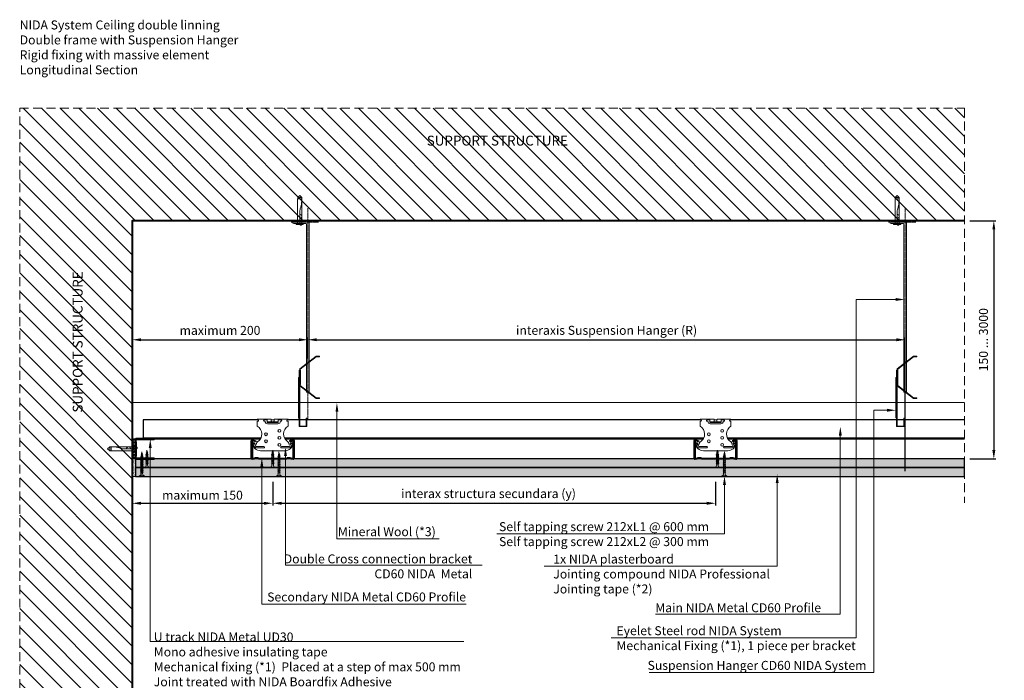
# Model space of a CAD drawing. Units: inches. Extents: x -39239 to 109009, y -14872 to 15423.
# Drawn here: x 4205 to 5606, y -2398 to -1459 of the extents above; entities that cross this region are included whole.
import ezdxf
from ezdxf import colors
from ezdxf.entities.mleader import LeaderData, LeaderLine
from ezdxf.math import Vec2, Vec3

# ---------------------------------------------------------------- set-up
doc = ezdxf.new("R2010")
doc.units = ezdxf.units.IN
doc.header["$MEASUREMENT"] = 0
for name, pattern in [('AUSGEZOGEN', [0]), ('DASHDOT', [1, 0.5, -0.25, 0, -0.25]), ('DASHED', [19.05, 12.7, -6.35])]:
    doc.linetypes.add(name, pattern=pattern)
doc.layers.get('DEFPOINTS').update_dxf_attribs({"lineweight": 0})
for name, color, linetype, lineweight in [('00_M COTE', 7, 'Continuous', 13), ('S_AXE', 103, 'DASHDOT', 13), ('S_BETON', 252, 'Continuous', 40), ('S_BETON_hasura', 254, 'Continuous', 13), ('S_CONTUR', 252, 'DASHED', 13), ('S_IZOLATIE', 50, 'BATTING', 18), ('S_PIESA 1', 230, 'Continuous', 18), ('S_PIESA 2', 11, 'Continuous', 13), ('S_PIESA 5', 40, 'Continuous', 25), ('S_PLACI NIDA', 1, 'Continuous', 30), ('S_PROFIL 1', 170, 'Continuous', 40), ('S_SURUBURI DIBLURI', 30, 'Continuous', 15), ('S_SURUBURI DIBLURII_hach', 41, 'Continuous', 5), ('S_TEXT', 7, 'Continuous', 15)]:
    doc.layers.add(name, color=color, linetype=linetype, lineweight=lineweight)
doc.styles.add('1_1 ARIAL', font='arial.ttf', dxfattribs={"height": 2.55})
doc.styles.add('1_5 ARIAL', font='arial.ttf', dxfattribs={"height": 12.75})
doc.linetypes.add('BATTING', pattern='A,0.0001,-0.1,[134,ltypeshp.shx,S=0.1,R=0,X=-0.1,Y=0],-0.2,[134,ltypeshp.shx,S=0.1,R=180,X=0.1,Y=0],-0.1', length=0.4001)
doc.dimstyles.new('1_5 DIM', dxfattribs={"dimscale": 5, "dimtxt": 12.75, "dimasz": 2.5, "dimexe": 0.6, "dimexo": 1.5, "dimgap": 1, "dimtad": 1, "dimdec": 0, "dimzin": 9, "dimdsep": 46, "dimtxsty": '1_5 ARIAL', "dimcen": 0, "dimdle": 0.025, "dimclrt": 256, "dimazin": 2, "dimtfac": 1, "dimtdec": 0, "dimtix": 1, "dimtmove": 2, "dimatfit": 3, "dimfxl": 1, "dimtolj": 1, "dimtzin": 9, "dimarcsym": 0})

# ---------------------------------------------------------------- blocks, each defined once
blk = doc.blocks.new('Profil NIDA Metal UD 30 - s')
at = {"layer": 'S_PIESA 5', "lineweight": 40}
blk.add_lwpolyline([(-0.3, 26.7), (-0.3, 0.7, 0.414214), (0.7, -0.3), (3.7, -0.3), (4.5, 0.5), (8.9, 0.5), (9.7, -0.3), (18.2, -0.3), (19, 0.5), (23.4, 0.5), (24.2, -0.3), (27.2, -0.3, 0.414214), (28.2, 0.7), (28.2, 26.7), (27.6, 26.7), (27.6, 0.7, -0.414214), (27.2, 0.3), (24.5, 0.3), (23.7, 1.1), (18.8, 1.1), (18, 0.3), (10, 0.3), (9.2, 1.1), (4.3, 1.1), (3.5, 0.3), (0.7, 0.3, -0.414214), (0.3, 0.7), (0.3, 26.7)], format="xyb", close=True, dxfattribs=at)
blk = doc.blocks.new('DN6 6x40')
at = {"layer": 'S_SURUBURI DIBLURI', "linetype": 'AUSGEZOGEN'}
for p, q in [((2, 36.3), (2, 1.3)), ((8, 36.3), (2, 36.3)), ((2.3, 38.3), (5, 41.3)), ((2.3, 36.3), (2.3, 38.3)), ((7.8, 38.3), (2.3, 38.3)), ((5, 41.3), (7.8, 38.3)), ((8, 36.3), (7.5, 36.3)), ((7.8, 36.3), (7.8, 38.3)), ((8, 33.2), (8, 36.3)), ((8, 1.3), (8, 33.2)), ((0, 1.3), (2, 1.3)), ((0, 0), (0, 1.3)), ((10, 0.6), (0, 0.6)), ((0, 0), (10, 0)), ((10, 0), (0, 0)), ((2, 1.3), (8, 1.3)), ((5.5, -1), (5.5, 0)), ((7.5, -1), (7.5, 0)), ((8, 1.3), (10, 1.3)), ((10, 1.3), (10, 0)), ((7.5, -1), (5.5, -1))]:
    blk.add_line(p, q, dxfattribs=at)
at = {"layer": 'S_SURUBURI DIBLURII_hach', "linetype": 'AUSGEZOGEN'}
for p, q in [((8, 36.3), (7.4, 28.9)), ((5.1, 16.9), (5, 15.5)), ((5, 1.3), (5, 15.5)), ((6.5, 24.6), (5.8, 22.2))]:
    blk.add_line(p, q, dxfattribs=at)
for centre, radius, start, end in [((-15.5, 31), 23, 343.8672, 354.829), ((25.4, 16.5), 20.4, 163.8672, 178.9499), ((5, 11.4), 3, 270, 90)]:
    blk.add_arc(centre, radius, start, end, dxfattribs=at)
blk = doc.blocks.new('*D1512')
at = {"layer": '00_M COTE', "color": 0, "lineweight": -2, "transparency": 16777216}
for p, q in [((4364.9, -2047.1), (4364.9, -1910.7)), ((4377.4, -1913.7), (4602.4, -1913.7)), ((4614.9, -1940.3), (4614.9, -1910.7))]:
    blk.add_line(p, q, dxfattribs=at)
at = {"layer": '00_M COTE', "color": 0, "transparency": 16777216}
for points in [[(4377.4, -1911.6), (4377.4, -1915.8), (4364.9, -1913.7)], [(4602.4, -1911.6), (4602.4, -1915.8), (4614.9, -1913.7)]]:
    blk.add_solid(points, dxfattribs=at)
at = {"layer": 'DEFPOINTS', "color": 0, "transparency": 16777216}
for p in [(4614.9, -1913.7), (4614.9, -1947.8), (4364.9, -2054.6)]:
    blk.add_point(p, dxfattribs=at)
at = {"layer": '00_M COTE', "transparency": 16777216, "insert": (4489.9, -1900.4), "char_height": 12.75, "attachment_point": 5, "style": '1_5 ARIAL'}
blk.add_mtext('\\A1;maximum 200', dxfattribs=at)
blk = doc.blocks.new('AF 212 3.5x25')
at = {"layer": 'S_SURUBURI DIBLURI'}
for p, q in [((-2.6, 24.6), (-2.6, 25.5)), ((-2.6, 25.5), (4.7, 25.5)), ((4.7, 24.6), (-2.6, 24.6)), ((0.1, 21.8), (0.1, 19.9)), ((0.1, 19.5), (0.1, 18.2)), ((0.1, 19.5), (0.1, 18.2)), ((0.1, 19.5), (0.1, 18.2)), ((0.1, 17.8), (0.1, 16.5)), ((0.1, 16.1), (0.1, 14.8)), ((0.1, 14.4), (0.1, 13.1)), ((2.1, 21.8), (2.1, 20.6)), ((2.1, 20.2), (2.1, 18.9)), ((2.1, 20.2), (2.1, 18.9)), ((2.1, 19.5), (2.1, 18.9)), ((2.1, 18.5), (2.1, 17.2)), ((2.1, 16.8), (2.1, 15.5)), ((2.1, 15.1), (2.1, 13.8)), ((4.7, 25.5), (4.7, 24.6)), ((0.1, 12.7), (0.1, 11.4)), ((0.1, 11), (0.1, 9.7)), ((0.1, 9.3), (0.1, 8.7)), ((0.1, 8), (0.1, 8.7)), ((0.3, 6.3), (0.2, 7.6)), ((0.6, 4.6), (0.4, 5.9)), ((0.8, 2.9), (0.6, 4.2)), ((1.1, 0.5), (0.8, 2.4)), ((1.3, 2.6), (1.1, 0.5)), ((1.6, 4.5), (1.4, 3.1)), ((1.8, 6.4), (1.6, 5)), ((2.1, 8.3), (1.9, 6.8)), ((2.1, 13.4), (2.1, 12.1)), ((2.1, 11.7), (2.1, 10.4)), ((2.1, 10), (2.1, 8.7))]:
    blk.add_line(p, q, dxfattribs=at)
for centre, start, end in [((-2.5, 22), 356.8936, 90.6536), ((4.7, 22), 89.3464, 183.1064)]:
    blk.add_arc(centre, 2.6, start, end, dxfattribs=at)
at = {"layer": 'S_SURUBURI DIBLURII_hach'}
for p, q in [((2.8, 20.5), (-0.7, 19.6)), ((-0.7, 19.6), (-0.3, 19.8)), ((-0.7, 19.6), (-0.3, 19.3)), ((2.8, 18.8), (-0.7, 17.9)), ((-0.7, 17.9), (-0.3, 18.1)), ((-0.7, 17.9), (-0.3, 17.6)), ((2.8, 17.1), (-0.7, 16.2)), ((-0.7, 16.2), (-0.3, 16.4)), ((-0.7, 16.2), (-0.3, 15.9)), ((2.8, 15.4), (-0.7, 14.5)), ((-0.7, 14.5), (-0.3, 14.7)), ((-0.7, 14.5), (-0.3, 14.2)), ((2.5, 20.7), (-0.3, 19.8)), ((-0.3, 19.3), (2.4, 20.3)), ((2.5, 19), (-0.3, 18.1)), ((-0.3, 17.6), (2.4, 18.6)), ((2.5, 17.3), (-0.3, 16.4)), ((-0.3, 15.9), (2.4, 16.9)), ((2.5, 15.6), (-0.3, 14.7)), ((-0.3, 14.2), (2.4, 15.2)), ((2.8, 20.5), (2.4, 20.3)), ((2.8, 18.8), (2.4, 18.6)), ((2.8, 17.1), (2.4, 16.9)), ((2.8, 15.4), (2.4, 15.2)), ((2.8, 20.5), (2.5, 20.7)), ((2.8, 18.8), (2.5, 19)), ((2.8, 17.1), (2.5, 17.3)), ((2.8, 15.4), (2.5, 15.6)), ((2.8, 13.7), (-0.7, 12.8)), ((-0.7, 12.8), (-0.3, 13)), ((-0.7, 12.8), (-0.3, 12.5)), ((2.8, 12), (-0.7, 11.1)), ((-0.7, 11.1), (-0.3, 11.3)), ((-0.7, 11.1), (-0.3, 10.8)), ((2.8, 10.3), (-0.7, 9.4)), ((-0.7, 9.4), (-0.3, 9.6)), ((-0.7, 9.4), (-0.3, 9.1)), ((2.8, 8.6), (-0.7, 7.7)), ((-0.7, 7.7), (-0.3, 7.9)), ((-0.7, 7.7), (-0.3, 7.4)), ((-0.4, 6), (2.7, 6.7)), ((-0.4, 6), (0, 6.2)), ((-0.4, 6), (-0.1, 5.7)), ((2.5, 13.9), (-0.3, 13)), ((-0.3, 12.5), (2.4, 13.5)), ((2.5, 12.2), (-0.3, 11.3)), ((-0.3, 10.8), (2.4, 11.8)), ((2.5, 10.5), (-0.3, 9.6)), ((-0.3, 9.1), (2.4, 10.1)), ((2.5, 8.8), (-0.3, 7.9)), ((-0.3, 7.4), (2.4, 8.4)), ((2.3, 6.5), (-0.1, 5.7)), ((2.3, 4.8), (-0.1, 4.3)), ((-0.1, 4.3), (0.3, 4.5)), ((-0.1, 4.3), (0.2, 4)), ((2.4, 7), (0, 6.2)), ((0.2, 4), (1.8, 4.6)), ((1.9, 2.8), (0.2, 2.6)), ((0.2, 2.6), (0.6, 2.8)), ((0.2, 2.6), (0.6, 2.3)), ((0.3, 4.5), (1.9, 5)), ((1.5, 3.1), (0.6, 2.8)), ((0.6, 2.3), (1.4, 2.6)), ((1.9, 2.8), (1.4, 2.6)), ((1.9, 2.8), (1.5, 3.1)), ((2.3, 4.8), (1.8, 4.6)), ((2.3, 4.8), (1.9, 5)), ((2.7, 6.7), (2.3, 6.5)), ((2.8, 13.7), (2.4, 13.5)), ((2.8, 12), (2.4, 11.8)), ((2.8, 10.3), (2.4, 10.1)), ((2.8, 8.6), (2.4, 8.4)), ((2.7, 6.7), (2.4, 7)), ((2.8, 13.7), (2.5, 13.9)), ((2.8, 12), (2.5, 12.2)), ((2.8, 10.3), (2.5, 10.5)), ((2.8, 8.6), (2.5, 8.8))]:
    blk.add_line(p, q, dxfattribs=at)
blk = doc.blocks.new('*D1513')
at = {"layer": '00_M COTE', "color": 0, "lineweight": -2, "transparency": 16777216}
for p, q in [((4614.9, -1940.3), (4614.9, -1910.7)), ((4627.4, -1913.7), (5452.4, -1913.7)), ((5464.9, -2100.6), (5464.9, -1910.7))]:
    blk.add_line(p, q, dxfattribs=at)
at = {"layer": '00_M COTE', "color": 0, "transparency": 16777216}
for points in [[(4627.4, -1911.6), (4627.4, -1915.8), (4614.9, -1913.7)], [(5452.4, -1911.6), (5452.4, -1915.8), (5464.9, -1913.7)]]:
    blk.add_solid(points, dxfattribs=at)
at = {"layer": 'DEFPOINTS', "color": 0, "transparency": 16777216}
for p in [(5464.9, -1913.7), (4614.9, -1947.8), (5464.9, -2108.1)]:
    blk.add_point(p, dxfattribs=at)
at = {"layer": '00_M COTE', "transparency": 16777216, "insert": (5039.9, -1900.3), "char_height": 12.75, "attachment_point": 5, "style": '1_5 ARIAL'}
blk.add_mtext('\\A1;interaxis Suspension Hanger (R)', dxfattribs=at)
blk = doc.blocks.new('Racord imbinare dublu CD60 - v4')
at = {"layer": 'S_PIESA 1'}
for p, q in [((16.9, 41.1), (12.9, 41.1)), ((12.9, 39.1), (13.9, 39.1)), ((16.9, 37.3), (16.9, 41.1)), ((16.9, 38.3), (32.9, 38.3)), ((16.9, 37.3), (32.9, 37.3)), ((17.5, 35.6), (32.4, 35.6)), ((22.9, 41.1), (22.9, 41.1)), ((36.9, 41.1), (32.9, 41.1)), ((32.9, 41.1), (32.9, 37.3)), ((35.9, 39.1), (36.9, 39.1))]:
    blk.add_line(p, q, dxfattribs=at)
blk.add_lwpolyline([(27.1, 41.6, -0.267949), (27.9, 42.1), (46.9, 42.1), (46.9, 41.1), (45.9, 41.1, 1), (45.9, 39.1), (46.9, 39.1), (46.9, 32.1, 0.56603), (46.5, 9.9, -0.258483), (47.9, 7.3, 0.668179), (49.7, 6.6), (51.2, 8.2, -0.668179), (53.8, 7.1, -0.369925), (42.3, -2.9), (7.6, -2.9, -0.369925), (-3.9, 7.1, -0.668179), (-1.3, 8.2), (0.2, 6.6, 0.668179), (1.9, 7.3, -0.258483), (3.4, 9.9, 0.56603), (2.9, 32.1), (2.9, 39.1), (3.9, 39.1, 1), (3.9, 41.1), (2.9, 41.1), (2.9, 42.1), (21.9, 42.1, -0.267949), (22.8, 41.6, 0.267949), (23.7, 41.1), (26.2, 41.1, 0.267949)], format="xyb", close=True, dxfattribs=at)
blk.add_lwpolyline([(22.9, 41.4), (22.9, 39.3, 0.414214), (23.9, 38.3), (25.9, 38.3, 0.414214), (26.9, 39.3), (26.9, 41.4)], format="xyb", dxfattribs=at)
at = {"layer": 'S_PIESA 1', "lineweight": 13}
for points in [[(-1, 6.8, 1), (-2.8, 5.8), (-1.2, 3.1, 0.267949), (2.2, 1.1), (12.4, 1.1, 1), (12.4, 3.1), (2.2, 3.1, -0.267949), (0.5, 4.1)], [(50.9, 6.8, -1), (52.7, 5.8), (51.1, 3.1, -0.267949), (47.7, 1.1), (37.4, 1.1, -1), (37.4, 3.1), (47.7, 3.1, 0.267949), (49.4, 4.1)]]:
    blk.add_lwpolyline(points, format="xyb", close=True, dxfattribs=at)
for centre in [(15.4, 20.6), (34.4, 25.6), (34.4, 15.6), (15.4, 10.6), (34.4, 5.6)]:
    blk.add_circle(centre, 2, dxfattribs=at)
at = {"layer": 'S_PIESA 1'}
for centre, radius, start, end in [((15.9, 41.1), 1, 0.0248, 90), ((33.9, 41.1), 1, 90, 180.0227), ((12.9, 40.1), 1, 90, 270), ((17.5, 39.1), 3.5, 180, 270), ((32.4, 39.1), 3.5, 270, 0), ((36.9, 40.1), 1, 270, 90)]:
    blk.add_arc(centre, radius, start, end, dxfattribs=at)
blk = doc.blocks.new('Profil NIDA Metal CD 60 - s')
at = {"layer": 'S_PIESA 5', "lineweight": 40}
for p, q in [((-0.3, 0.7), (-0.3, 26)), ((0.3, 26), (0.3, 0.7)), ((5.5, 24.3), (0.4, 26.1)), ((0.6, 26.7), (5.7, 24.8)), ((5.7, 24.8), (5.5, 24.3)), ((58.8, 26.7), (53.7, 24.8)), ((53.7, 24.8), (53.9, 24.3)), ((53.9, 24.3), (59, 26.1)), ((59.1, 0.7), (59.1, 26)), ((59.7, 26), (59.7, 0.7)), ((0.7, 0.3), (3.5, 0.3)), ((3.5, 0.3), (4.3, 1.1)), ((4.5, 0.5), (3.7, -0.3)), ((4.3, 1.1), (9.2, 1.1)), ((8.9, 0.5), (4.5, 0.5)), ((9.7, -0.3), (8.9, 0.5)), ((9.2, 1.1), (10, 0.3)), ((10, 0.3), (49.5, 0.3)), ((49.5, 0.3), (50.3, 1.1)), ((50.5, 0.5), (49.7, -0.3)), ((50.3, 1.1), (55.2, 1.1)), ((54.9, 0.5), (50.5, 0.5)), ((55.7, -0.3), (54.9, 0.5)), ((55.2, 1.1), (56, 0.3)), ((56, 0.3), (58.7, 0.3)), ((3.7, -0.3), (0.7, -0.3)), ((49.7, -0.3), (9.7, -0.3)), ((58.7, -0.3), (55.7, -0.3))]:
    blk.add_line(p, q, dxfattribs=at)
for centre, radius, start, end in [((0.4, 26), 0.7, 70, 180), ((0.4, 26), 0.1, 70, 180), ((59, 26), 0.7, 0, 110), ((59, 26), 0.1, 0, 110), ((0.7, 0.7), 1, 180, 270), ((0.7, 0.7), 0.4, 180, 270), ((58.7, 0.7), 0.4, 270, 0), ((58.7, 0.7), 1, 270, 0)]:
    blk.add_arc(centre, radius, start, end, dxfattribs=at)
blk = doc.blocks.new('*D1514')
at = {"layer": '00_M COTE', "color": 0, "lineweight": -2, "transparency": 16777216}
for p, q in [((4364.9, -2115.6), (4364.9, -2149.2)), ((4564.9, -2115.6), (4564.9, -2149.2)), ((4377.4, -2146.2), (4552.4, -2146.2))]:
    blk.add_line(p, q, dxfattribs=at)
at = {"layer": '00_M COTE', "color": 0, "transparency": 16777216}
for points in [[(4377.4, -2144.1), (4377.4, -2148.3), (4364.9, -2146.2)], [(4552.4, -2144.1), (4552.4, -2148.3), (4564.9, -2146.2)]]:
    blk.add_solid(points, dxfattribs=at)
at = {"layer": 'DEFPOINTS', "color": 0, "transparency": 16777216}
for p in [(4364.9, -2108.1), (4564.9, -2108.1), (4564.9, -2146.2)]:
    blk.add_point(p, dxfattribs=at)
at = {"layer": '00_M COTE', "transparency": 16777216, "insert": (4464.9, -2134.7), "char_height": 12.75, "attachment_point": 5, "style": '1_5 ARIAL'}
blk.add_mtext('\\A1;maximum 150', dxfattribs=at)
blk = doc.blocks.new('*D1515')
at = {"layer": '00_M COTE', "color": 0, "lineweight": -2, "transparency": 16777216}
for p, q in [((4564.9, -2115.6), (4564.9, -2149.2)), ((5194.9, -2115.6), (5194.9, -2149.2)), ((4577.4, -2146.2), (5182.4, -2146.2))]:
    blk.add_line(p, q, dxfattribs=at)
at = {"layer": '00_M COTE', "color": 0, "transparency": 16777216}
for points in [[(4577.4, -2144.1), (4577.4, -2148.3), (4564.9, -2146.2)], [(5182.4, -2144.1), (5182.4, -2148.3), (5194.9, -2146.2)]]:
    blk.add_solid(points, dxfattribs=at)
at = {"layer": 'DEFPOINTS', "color": 0, "transparency": 16777216}
for p in [(4564.9, -2108.1), (5194.9, -2108.1), (5194.9, -2146.2)]:
    blk.add_point(p, dxfattribs=at)
at = {"layer": '00_M COTE', "transparency": 16777216, "insert": (4871.9, -2132.4), "char_height": 12.75, "attachment_point": 5, "style": '1_5 ARIAL'}
blk.add_mtext('\\A1;interax structura secundara (y)', dxfattribs=at)
blk = doc.blocks.new('*D1516')
at = {"layer": '00_M COTE', "color": 0, "lineweight": -2, "transparency": 16777216}
for p, q in [((5556.7, -1744.4), (5593.9, -1744.4)), ((5590.9, -1756.9), (5590.9, -2070.6)), ((5556.7, -2083.1), (5593.9, -2083.1))]:
    blk.add_line(p, q, dxfattribs=at)
at = {"layer": '00_M COTE', "color": 0, "transparency": 16777216}
for points in [[(5588.8, -1756.9), (5593, -1756.9), (5590.9, -1744.4)], [(5588.8, -2070.6), (5593, -2070.6), (5590.9, -2083.1)]]:
    blk.add_solid(points, dxfattribs=at)
at = {"layer": 'DEFPOINTS', "color": 0, "transparency": 16777216}
for p in [(5549.2, -1744.4), (5549.2, -2083.1), (5590.9, -2083.1)]:
    blk.add_point(p, dxfattribs=at)
at = {"layer": '00_M COTE', "transparency": 16777216, "insert": (5576.1, -1913.6), "char_height": 12.75, "attachment_point": 5, "rotation": 90, "style": '1_5 ARIAL'}
blk.add_mtext('\\A1;150 ... 3000', dxfattribs=at)
blk = doc.blocks.new('Racord suspensie CD60 - v2')
at = {"layer": 'S_PIESA 1', "lineweight": 9}
for p, q in [((10.3, 89.2), (9.8, 89.8)), ((11.9, 90.4), (11.4, 91)), ((13.5, 91.6), (13, 92.2)), ((10.3, 50.9), (9.8, 50.3)), ((11.9, 49.7), (11.4, 49.1)), ((13.5, 48.5), (13, 47.8))]:
    blk.add_line(p, q, dxfattribs=at)
at = {"layer": 'S_PIESA 1'}
for p, q in [((-1, 60), (-0.2, 60)), ((9.2, 8), (10, 8)), ((9.2, 4), (10, 4))]:
    blk.add_line(p, q, dxfattribs=at)
at = {"layer": 'S_PIESA 1', "lineweight": 9}
for points in [[(0.6, 80), (0.6, 81.6), (23.2, 99.2), (28, 99.2), (28, 100), (23, 100), (-0.2, 82), (-0.2, 80)], [(0.6, 60), (0.6, 58.4), (23.2, 40.9), (28, 40.9), (28, 40.1), (23, 40.1), (-0.2, 58), (-0.2, 60)]]:
    blk.add_lwpolyline(points, dxfattribs=at)
at = {"layer": 'S_PIESA 1'}
for points in [[(10, 12), (10, 1, -0.414214), (9, 0), (0, 0, -0.414214), (-1, 1), (-1, 80), (-0.2, 80), (-0.2, 0.8), (9.2, 0.8), (9.2, 12)], [(-1, 70), (-1, 12, -0.414214), (-2, 13), (-2, 69, -0.414214)]]:
    blk.add_lwpolyline(points, format="xyb", close=True, dxfattribs=at)
blk.add_lwpolyline([(1, 60), (1, 80), (-0.2, 80), (-0.2, 60)], close=True, dxfattribs=at)
blk = doc.blocks.new('Tirant cu inel - v3')
at = {"layer": 'S_AXE', "ltscale": 0.5}
for p, q in [((2, -38), (2, 262)), ((-13, 242), (26, 242))]:
    blk.add_line(p, q, dxfattribs=at)
at = {"layer": 'S_PIESA 1'}
blk.add_lwpolyline([(0, 0), (0, 240, -0.414214), (4, 244), (22, 244, -1), (22, 240), (5, 240, 0.414214), (4, 239), (4, 0)], format="xyb", close=True, dxfattribs=at)
blk = doc.blocks.new('AF 212 3.5x35')
at = {"layer": 'S_SURUBURI DIBLURI'}
for p, q in [((0.2, 35.5), (0.2, 36.5)), ((0.2, 36.5), (7.5, 36.5)), ((7.5, 35.5), (0.2, 35.5)), ((2.8, 32.8), (2.8, 30.9)), ((2.8, 30.5), (2.8, 29.2)), ((2.8, 28.8), (2.8, 27.5)), ((4.9, 32.8), (4.9, 31.6)), ((4.9, 31.2), (4.9, 29.9)), ((4.9, 29.5), (4.9, 28.2)), ((7.5, 36.5), (7.5, 35.5)), ((2.8, 27.1), (2.8, 25.8)), ((2.8, 25.4), (2.8, 24.1)), ((2.8, 23.7), (2.8, 22.4)), ((2.8, 22), (2.8, 20.7)), ((2.8, 20.3), (2.8, 19)), ((2.8, 18.6), (2.8, 17.3)), ((2.8, 16.9), (2.8, 15.6)), ((2.8, 15.2), (2.8, 13.9)), ((4.9, 27.8), (4.9, 26.5)), ((4.9, 26.1), (4.9, 24.8)), ((4.9, 24.4), (4.9, 23.1)), ((4.9, 22.7), (4.9, 21.4)), ((4.9, 21), (4.9, 19.7)), ((4.9, 19.3), (4.9, 18)), ((4.9, 17.6), (4.9, 16.3)), ((4.9, 15.9), (4.9, 14.6)), ((4.9, 14.2), (4.9, 12.9)), ((2.8, 13.5), (2.8, 12.2)), ((2.8, 11.8), (2.8, 10.5)), ((2.8, 10.1), (2.8, 9.7)), ((2.9, 9.1), (2.8, 9.7)), ((3.1, 7.7), (2.9, 8.7)), ((3.2, 6.3), (3.1, 7.3)), ((3.4, 4.8), (3.3, 5.8)), ((3.8, 1.5), (3.5, 4.4)), ((4.2, 4.6), (3.8, 1.5)), ((4.4, 6.2), (4.3, 5)), ((4.6, 7.8), (4.5, 6.7)), ((4.8, 9.4), (4.7, 8.3)), ((4.9, 12.5), (4.9, 11.2)), ((4.9, 10.8), (4.9, 9.8))]:
    blk.add_line(p, q, dxfattribs=at)
for centre, start, end in [((0.2, 33), 356.8936, 90.6536), ((7.5, 33), 89.3464, 183.1064)]:
    blk.add_arc(centre, 2.6, start, end, dxfattribs=at)
at = {"layer": 'S_SURUBURI DIBLURII_hach'}
for p, q in [((5.6, 31.5), (2.1, 30.6)), ((2.1, 30.6), (2.5, 30.8)), ((2.1, 30.6), (2.4, 30.3)), ((5.6, 29.8), (2.1, 28.9)), ((2.1, 28.9), (2.5, 29.1)), ((2.1, 28.9), (2.4, 28.6)), ((5.6, 28.1), (2.1, 27.2)), ((2.4, 30.3), (5.1, 31.3)), ((2.4, 28.6), (5.1, 29.6)), ((5.2, 31.7), (2.5, 30.8)), ((5.2, 30), (2.5, 29.1)), ((5.2, 28.3), (2.5, 27.4)), ((5.6, 31.5), (5.1, 31.3)), ((5.6, 29.8), (5.1, 29.6)), ((5.6, 28.1), (5.1, 27.9)), ((5.6, 31.5), (5.2, 31.7)), ((5.6, 29.8), (5.2, 30)), ((5.6, 28.1), (5.2, 28.3)), ((2.1, 27.2), (2.5, 27.4)), ((2.1, 27.2), (2.4, 26.9)), ((5.6, 26.4), (2.1, 25.5)), ((2.1, 25.5), (2.5, 25.7)), ((2.1, 25.5), (2.4, 25.2)), ((5.6, 24.7), (2.1, 23.8)), ((2.1, 23.8), (2.5, 24)), ((2.1, 23.8), (2.4, 23.5)), ((5.6, 23), (2.1, 22.1)), ((2.1, 22.1), (2.5, 22.3)), ((2.1, 22.1), (2.4, 21.8)), ((5.6, 21.3), (2.1, 20.4)), ((2.1, 20.4), (2.5, 20.6)), ((2.1, 20.4), (2.4, 20.1)), ((5.6, 19.6), (2.1, 18.7)), ((2.1, 18.7), (2.5, 18.9)), ((2.1, 18.7), (2.4, 18.4)), ((5.6, 17.9), (2.1, 17)), ((2.1, 17), (2.5, 17.2)), ((2.1, 17), (2.4, 16.7)), ((5.6, 16.2), (2.1, 15.3)), ((2.1, 15.3), (2.5, 15.5)), ((2.1, 15.3), (2.4, 15)), ((5.6, 14.5), (2.1, 13.6)), ((2.4, 26.9), (5.1, 27.9)), ((2.4, 25.2), (5.1, 26.2)), ((2.4, 23.5), (5.1, 24.5)), ((2.4, 21.8), (5.1, 22.8)), ((2.4, 20.1), (5.1, 21.1)), ((2.4, 18.4), (5.1, 19.4)), ((2.4, 16.7), (5.1, 17.7)), ((2.4, 15), (5.1, 16)), ((2.4, 13.3), (5.1, 14.3)), ((5.2, 26.6), (2.5, 25.7)), ((5.2, 24.9), (2.5, 24)), ((5.2, 23.2), (2.5, 22.3)), ((5.2, 21.5), (2.5, 20.6)), ((5.2, 19.8), (2.5, 18.9)), ((5.2, 18.1), (2.5, 17.2)), ((5.2, 16.4), (2.5, 15.5)), ((5.2, 14.7), (2.5, 13.8)), ((5.6, 26.4), (5.1, 26.2)), ((5.6, 24.7), (5.1, 24.5)), ((5.6, 23), (5.1, 22.8)), ((5.6, 21.3), (5.1, 21.1)), ((5.6, 19.6), (5.1, 19.4)), ((5.6, 17.9), (5.1, 17.7)), ((5.6, 16.2), (5.1, 16)), ((5.6, 14.5), (5.1, 14.3)), ((5.6, 26.4), (5.2, 26.6)), ((5.6, 24.7), (5.2, 24.9)), ((5.6, 23), (5.2, 23.2)), ((5.6, 21.3), (5.2, 21.5)), ((5.6, 19.6), (5.2, 19.8)), ((5.6, 17.9), (5.2, 18.1)), ((5.6, 16.2), (5.2, 16.4)), ((5.6, 14.5), (5.2, 14.7)), ((2.1, 13.6), (2.5, 13.8)), ((2.1, 13.6), (2.4, 13.3)), ((5.6, 12.8), (2.1, 11.9)), ((2.1, 11.9), (2.5, 12.1)), ((2.1, 11.9), (2.4, 11.6)), ((5.6, 11.1), (2.1, 10.2)), ((2.1, 10.2), (2.5, 10.4)), ((2.1, 10.2), (2.4, 9.9)), ((5.6, 9.7), (2.1, 8.8)), ((2.1, 8.8), (2.5, 9)), ((2.1, 8.8), (2.4, 8.5)), ((2.3, 7.4), (5.4, 8.1)), ((2.3, 7.4), (2.7, 7.6)), ((2.3, 7.4), (2.7, 7.1)), ((2.4, 11.6), (5.1, 12.6)), ((2.4, 9.9), (5.1, 10.9)), ((2.4, 8.5), (5.1, 9.5)), ((5.2, 13), (2.5, 12.1)), ((5.2, 11.3), (2.5, 10.4)), ((5.2, 9.9), (2.5, 9)), ((5, 6.5), (2.6, 6)), ((2.6, 6), (3.1, 6.2)), ((2.6, 6), (3, 5.7)), ((5.1, 8.4), (2.7, 7.6)), ((5, 7.9), (2.7, 7.1)), ((4.6, 4.8), (2.9, 4.6)), ((2.9, 4.6), (3.4, 4.8)), ((2.9, 4.6), (3.3, 4.3)), ((3, 5.7), (4.6, 6.3)), ((3.1, 6.2), (4.7, 6.7)), ((3.3, 4.3), (4.2, 4.6)), ((4.2, 5.1), (3.4, 4.8)), ((4.6, 4.8), (4.2, 5.1)), ((4.6, 4.8), (4.2, 4.6)), ((5, 6.5), (4.6, 6.3)), ((5, 6.5), (4.7, 6.7)), ((5.4, 8.1), (5, 7.9)), ((5.6, 12.8), (5.1, 12.6)), ((5.6, 11.1), (5.1, 10.9)), ((5.6, 9.7), (5.1, 9.5)), ((5.4, 8.1), (5.1, 8.4)), ((5.6, 12.8), (5.2, 13)), ((5.6, 11.1), (5.2, 11.3)), ((5.6, 9.7), (5.2, 9.9))]:
    blk.add_line(p, q, dxfattribs=at)

msp = doc.modelspace()

# ---------------------------------------------------------------- hatches: boundary and pattern name
at = {"layer": 'S_BETON_hasura'}
h = msp.add_hatch(dxfattribs=at)
h.set_pattern_fill('ANSI31', color=256, scale=150, angle=90)
h.paths.add_polyline_path([(4204.861, -1584.422), (4204.861, -2427.905), (4364.861, -2427.905), (4364.861, -1744.422), (5549.172, -1744.422), (5549.172, -1584.422)])
at = {"layer": 'S_PIESA 2', "lineweight": 9}
h = msp.add_hatch(dxfattribs=at)
h.set_pattern_fill('ANSI37', color=256, scale=25)
h.set_pattern_definition([(45, (3709.357, 1069.2027), (-2.2097087, 2.2097087), []), (135, (3709.357, 1069.2027), (-2.2097087, -2.2097087), [])])
h.paths.add_polyline_path([(4364.861, -2083.057), (4369.361, -2083.057), (4369.361, -2118.506), (4364.861, -2118.506), (4364.861, -2120.506)])
h.paths.add_polyline_path([(4364.861, -2118.506), (4369.361, -2118.506), (4369.361, -2115.506), (4364.861, -2115.506)], flags=17)
h.paths.add_polyline_path([(4364.861, -2115.506), (4369.361, -2115.506), (4369.361, -2112.506), (4364.861, -2112.506)], flags=17)
h.paths.add_polyline_path([(4364.861, -2110.506), (4364.861, -2112.506), (4369.361, -2112.506), (4369.361, -2054.557), (4364.861, -2054.557)])
at = {"layer": 'S_PLACI NIDA', "lineweight": 9}
h = msp.add_hatch(dxfattribs=at)
h.set_pattern_fill('DOTS', color=256, scale=50, angle=45)
h.set_pattern_definition([(45, (-52084.261, -937.8007), (-1.10485435, 3.31456304), [0, -3.125])])
h.paths.add_polyline_path([(5549.172, -2095.557), (5549.172, -2083.057), (4369.861, -2083.057), (4369.861, -2095.557)])
h = msp.add_hatch(dxfattribs=at)
h.set_pattern_fill('DOTS', color=256, scale=50, angle=45)
h.set_pattern_definition([(45, (-52084.261, -950.3007), (-1.10485435, 3.31456304), [0, -3.125])])
h.paths.add_polyline_path([(5549.172, -2108.057), (5549.172, -2095.557), (4369.861, -2095.557), (4369.861, -2108.057)])
at = {"layer": 'S_TEXT', "lineweight": 9}
h = msp.add_hatch(dxfattribs=at)
h.set_pattern_fill('AR-SAND', color=256)
h.set_pattern_definition([(37.5, (-7306.6216, -7510.6308), (-0.06299336, 1.92682377), [0, -1.52, 0, -1.7, 0, -1.625]), (7.5, (-7306.6216, -7510.6308), (1.7697767, 2.82214607), [0, -0.82, 0, -1.37, 0, -0.525]), (327.5, (-7307.8516, -7510.6308), (3.11414186, 0.00565905), [0, -0.5, 0, -1.8, 0, -2.35]), (317.5, (-7307.8516, -7510.6308), (3.0061266, 0.87767556), [0, -0.25, 0, -1.18, 0, -1.35])])
h.paths.add_polyline_path([(4369.861, -2108.057), (4364.861, -2108.057), (4364.861, -2083.057), (4369.861, -2083.057)])

# ---------------------------------------------------------------- linework, layer by layer
at = {"layer": 'S_BETON'}
msp.add_lwpolyline([(5549.172, -1744.422), (4364.861, -1744.422), (4364.861, -2427.905)], dxfattribs=at)
at = {"layer": 'S_CONTUR'}
msp.add_line((5549.172, -1584.422), (5549.172, -2145.557), dxfattribs=at)
msp.add_lwpolyline([(4204.861, -2427.905), (4204.861, -1584.422), (5549.172, -1584.422)], dxfattribs=at)
at = {"layer": 'S_IZOLATIE', "linetype": 'BATTING', "lineweight": 13, "ltscale": 62}
msp.add_line((5549.172, -2002.772), (4364.861, -2002.772), dxfattribs=at)
at = {"layer": 'S_PIESA 2', "lineweight": 25}
msp.add_lwpolyline([(4369.361, -2083.057), (4364.861, -2083.057), (4364.861, -2054.557), (4369.361, -2054.557)], close=True, dxfattribs=at)
at = {"layer": 'S_PIESA 5'}
for points in [[(4542.861, -2027.557), (4380.761, -2027.557), (4380.761, -2054.557), (4547.485, -2054.557)], [(5172.937, -2027.557), (4586.861, -2027.557)], [(5549.172, -2027.557), (5216.937, -2027.557)], [(4582.236, -2054.557), (5177.562, -2054.557)], [(5212.313, -2054.557), (5549.172, -2054.557)]]:
    msp.add_lwpolyline(points, dxfattribs=at)
at = {"layer": 'S_PIESA 5', "ltscale": 0.5}
for points in [[(4547.828, -2053.957), (4380.761, -2053.957), (4380.761, -2053.157), (4548.223, -2053.157)], [(4581.498, -2053.157), (5178.3, -2053.157)], [(5177.905, -2053.957), (4581.893, -2053.957)], [(5211.575, -2053.157), (5549.172, -2053.157)], [(5549.172, -2053.957), (5211.97, -2053.957)]]:
    msp.add_lwpolyline(points, dxfattribs=at)
at = {"layer": 'S_PLACI NIDA'}
for points in [[(4369.861, -2083.057), (4369.861, -2095.557), (5549.172, -2095.557), (5549.172, -2083.057), (4369.861, -2083.057)], [(4369.861, -2095.557), (4369.861, -2108.057), (5549.172, -2108.057), (5549.172, -2095.557), (4369.861, -2095.557)]]:
    msp.add_lwpolyline(points, dxfattribs=at)
at = {"layer": 'S_TEXT'}
msp.add_lwpolyline([(4369.861, -2108.057), (4364.861, -2108.057), (4364.861, -2083.057), (4369.861, -2083.057)], close=True, dxfattribs=at)

# ---------------------------------------------------------------- block references
at = {"layer": 'S_PROFIL 1'}
for p in [(4535.153, -2082.765), (5165.23, -2082.765)]:
    msp.add_blockref('Profil NIDA Metal CD 60 - s', p, dxfattribs=at)
at = {"layer": 'S_SURUBURI DIBLURI'}
for p in [(4598.336, -1749.688), (5448.336, -1749.688)]:
    msp.add_blockref('DN6 6x40', p, dxfattribs=at)
at = {"layer": 'S_SURUBURI DIBLURI', "rotation": 90}
msp.add_blockref('DN6 6x40', (4371.226, -2073.832), dxfattribs=at)
at = {"layer": 'S_TEXT', "xscale": -1}
for p in [(4616.864, -1988.429), (5466.864, -1988.429)]:
    msp.add_blockref('Tirant cu inel - v3', p, dxfattribs=at)
at = {"layer": 'S_TEXT'}
for name, p in [('Racord suspensie CD60 - v2', (4603.474, -2037.161)), ('Racord suspensie CD60 - v2', (5453.474, -2037.161)), ('Racord imbinare dublu CD60 - v4', (4539.911, -2068.685)), ('Racord imbinare dublu CD60 - v4', (5169.987, -2068.685))]:
    msp.add_blockref(name, p, dxfattribs=at)
for name, p, rotation in [('Profil NIDA Metal UD 30 - s', (4369.653, -2054.85), 270), ('AF 212 3.5x35', (4382.529, -2071.596), 180), ('AF 212 3.5x25', (4386.998, -2070.082), 180), ('AF 212 3.5x25', (4565.942, -2070.082), 180), ('AF 212 3.5x35', (4577.595, -2071.596), 180), ('AF 212 3.5x25', (5198.692, -2070.082), 180), ('AF 212 3.5x35', (5211.289, -2071.596), 180)]:
    msp.add_blockref(name, p, dxfattribs=dict(at, rotation=rotation))

# ---------------------------------------------------------------- texts
at = {"layer": 'S_TEXT', "insert": (4204.861, -1459.752), "char_height": 12.75, "attachment_point": 1, "style": '1_5 ARIAL'}
msp.add_mtext_dynamic_manual_height_columns('NIDA System Ceiling double linning\\P{Double frame with Suspension Hanger\\P}Rigid fixing with massive element \\PLongitudinal Section', width=1109.41155, gutter_width=62.5, heights=[137.978], dxfattribs=at)
at = {"layer": 'S_TEXT', "lineweight": 13, "insert": (4784.077, -1623.57), "char_height": 14, "attachment_point": 1, "style": '1_5 ARIAL'}
msp.add_mtext_dynamic_manual_height_columns('SUPPORT STRUCTURE', width=242.29914, gutter_width=62.5, heights=[45.463], dxfattribs=at)
at = {"layer": 'S_TEXT', "lineweight": 13, "insert": (4280.358, -2017.281), "char_height": 14, "attachment_point": 1, "rotation": 90, "style": '1_5 ARIAL'}
msp.add_mtext_dynamic_manual_height_columns('SUPPORT STRUCTURE', width=1109.41155, gutter_width=62.5, heights=[137.978], dxfattribs=at)

# ---------------------------------------------------------------- dimensions: what is measured, and where the dimension line sits
at = {"layer": '00_M COTE'}
dim = msp.add_linear_dim(base=(5590.927, -2083.057), p1=(5549.172, -1744.422), p2=(5549.172, -2083.057), angle=90, text='150 ... 3000', dimstyle='1_5 DIM', dxfattribs=at)
dim.commit()
dim.dimension.update_dxf_attribs({"geometry": '*D1516', "text_midpoint": (5576.134, -1913.59), "dimtype": 160})
for base, p1, p2, text, picture, middle in [((5464.861, -1913.692), (4614.861, -1947.792), (5464.861, -2108.057), 'interaxis Suspension Hanger (R)', '*D1513', (5039.861, -1900.334)), ((4564.861, -2146.199), (4364.861, -2108.057), (4564.861, -2108.057), 'maximum 150', '*D1514', (4464.861, -2134.69))]:
    dim = msp.add_linear_dim(base=base, p1=p1, p2=p2, text=text, dimstyle='1_5 DIM', dxfattribs=at)
    dim.commit()
    dim.dimension.update_dxf_attribs({"geometry": picture, "text_midpoint": middle})
for base, p1, p2, text, picture, middle in [((4614.861, -1913.692), (4364.861, -2054.557), (4614.861, -1947.792), 'maximum 200', '*D1512', (4489.861, -1900.425)), ((5194.937, -2146.199), (4564.861, -2108.057), (5194.937, -2108.057), 'interax structura secundara (y)', '*D1515', (4871.877, -2132.352))]:
    dim = msp.add_linear_dim(base=base, p1=p1, p2=p2, text=text, dimstyle='1_5 DIM', dxfattribs=at)
    dim.commit()
    dim.dimension.update_dxf_attribs({"geometry": picture, "text_midpoint": middle, "dimtype": 160})

# ---------------------------------------------------------------- leaders
ml = msp.add_multileader_mtext('Standard', dxfattribs=at)
ml.set_content('Eyelet Steel rod NIDA System\\PMechanical Fixing (*1), 1 piece per bracket', color=256, style='1_1 ARIAL')
ml.set_leader_properties(color=256, linetype='ByLayer', lineweight=-1)
ml.build(insert=Vec2(0, 0))
ml.multileader.update_dxf_attribs({"has_dogleg": 0, "text_left_attachment_type": 6, "text_right_attachment_type": 6, "dogleg_length": 0, "arrow_head_size": 12.75, "scale": 5})
ctx = ml.context
ctx.base_point, ctx.scale, ctx.char_height, ctx.arrow_head_size, ctx.landing_gap_size, ctx.plane_origin = Vec3(5048.951, -2337.491), 5, 12.75, 12.75, 5, Vec3(5492.775, -2018.708)
ctx.left_attachment, ctx.right_attachment = 6, 6
notes = []
notes.append((ctx, [(0, (1, 1, 0), (5395.086, -2337.491), (-1, 0), 0, [(0, [(5464.002, -1856.445), (5395.086, -1856.445)], 0, [])])]))
ctx.mtext.insert, ctx.mtext.line_spacing_style, ctx.mtext.flow_direction = Vec3(5053.951, -2320.993), 2, 5
ml = msp.add_multileader_mtext('Standard', dxfattribs=at)
ml.set_content('Mineral Wool (*3)', color=256, style='1_1 ARIAL')
ml.set_leader_properties(color=256, linetype='ByLayer', lineweight=-1)
ml.build(insert=Vec2(0, 0))
ml.multileader.update_dxf_attribs({"has_dogleg": 0, "text_left_attachment_type": 6, "text_right_attachment_type": 6, "dogleg_length": 0, "arrow_head_size": 12.75, "scale": 5})
ctx = ml.context
ctx.base_point, ctx.scale, ctx.char_height, ctx.arrow_head_size, ctx.landing_gap_size, ctx.plane_origin = Vec3(4656.239, -2196.703), 5, 12.75, 12.75, 5, Vec3(4609.321, -2139.596)
ctx.left_attachment, ctx.right_attachment, ctx.text_align_type = 6, 6, 2
notes.append((ctx, [(1, (1, 1, 0), (4656.239, -2196.703), (1, 0), 0, [(0, [(4656.239, -2003.374), (4656.239, -2196.703)], 0, [])])]))
ctx.mtext.insert, ctx.mtext.alignment, ctx.mtext.line_spacing_style, ctx.mtext.flow_direction = Vec3(4796.854, -2180.205), 3, 2, 5
ml = msp.add_multileader_mtext('Standard', dxfattribs=at)
ml.set_content('Suspension Hanger CD60 NIDA System', color=256, style='1_1 ARIAL')
ml.set_leader_properties(color=256, linetype='ByLayer', lineweight=-1)
ml.build(insert=Vec2(0, 0))
ml.multileader.update_dxf_attribs({"has_dogleg": 0, "text_left_attachment_type": 6, "text_right_attachment_type": 6, "dogleg_length": 0, "arrow_head_size": 12.75, "scale": 5})
ctx = ml.context
ctx.base_point, ctx.scale, ctx.char_height, ctx.arrow_head_size, ctx.landing_gap_size, ctx.plane_origin = Vec3(5093.235, -2386.789), 5, 12.75, 12.75, 5, Vec3(5517.751, -2176.171)
ctx.left_attachment, ctx.right_attachment = 6, 6
notes.append((ctx, [(0, (1, 1, 0), (5420.063, -2386.789), (-1, 0), 0, [(0, [(5451.545, -2013.908), (5420.063, -2013.908)], 0, [])])]))
ctx.mtext.insert, ctx.mtext.line_spacing_style, ctx.mtext.flow_direction = Vec3(5098.235, -2370.291), 2, 5
ml = msp.add_multileader_mtext('Standard', dxfattribs=at)
ml.set_content('Main NIDA Metal CD60 Profile', color=256, style='1_1 ARIAL')
ml.set_leader_properties(color=256, linetype='ByLayer', lineweight=-1)
ml.build(insert=Vec2(0, 0))
ml.multileader.update_dxf_attribs({"has_dogleg": 0, "text_left_attachment_type": 6, "text_right_attachment_type": 6, "dogleg_length": 0, "arrow_head_size": 12.75, "scale": 5})
ctx = ml.context
ctx.base_point, ctx.scale, ctx.char_height, ctx.arrow_head_size, ctx.landing_gap_size, ctx.plane_origin = Vec3(5104.243, -2303.617), 5, 12.75, 12.75, 5, Vec3(5325.566, -2155.235)
ctx.left_attachment, ctx.right_attachment = 6, 6
notes.append((ctx, [(0, (1, 1, 0), (5352.719, -2303.617), (-1, 0), 0, [(0, [(5372.484, -2037.199), (5372.484, -2303.617)], 0, [])])]))
ctx.mtext.insert, ctx.mtext.line_spacing_style, ctx.mtext.flow_direction = Vec3(5109.243, -2288.317), 2, 5
ml = msp.add_multileader_mtext('Standard', dxfattribs=at)
ml.set_content('U track NIDA Metal UD30  \\PMono adhesive insulating tape\\PMechanical fixing (*1)  Placed at a step of max 500 mm\\PJoint treated with NIDA Boardfix Adhesive\\P\\P ', color=256, style='1_1 ARIAL')
ml.set_leader_properties(color=256, linetype='ByLayer', lineweight=-1)
ml.build(insert=Vec2(0, 0))
ml.multileader.update_dxf_attribs({"has_dogleg": 0, "text_left_attachment_type": 6, "text_right_attachment_type": 6, "dogleg_length": 0, "arrow_head_size": 12.75, "scale": 5})
ctx = ml.context
ctx.base_point, ctx.scale, ctx.char_height, ctx.arrow_head_size, ctx.landing_gap_size, ctx.plane_origin = Vec3(4390.638, -2342.655), 5, 12.75, 12.75, 5, Vec3(4343.719, -2167.628)
ctx.left_attachment, ctx.right_attachment = 6, 6
notes.append((ctx, [(1, (1, 1, 0), (4390.638, -2342.655), (1, 0), 0, [(0, [(4390.638, -2054.869), (4390.638, -2342.655)], 0, [])])]))
ctx.mtext.insert, ctx.mtext.line_spacing_style, ctx.mtext.flow_direction = Vec3(4395.638, -2329.905), 2, 5
ml = msp.add_multileader_mtext('Standard', dxfattribs=at)
ml.set_content('Double Cross connection bracket \\PCD60 NIDA  Metal', color=256, style='1_1 ARIAL')
ml.set_leader_properties(color=256, linetype='ByLayer', lineweight=-1)
ml.build(insert=Vec2(0, 0))
ml.multileader.update_dxf_attribs({"has_dogleg": 0, "text_left_attachment_type": 6, "text_right_attachment_type": 6, "dogleg_length": 0, "arrow_head_size": 12.75, "scale": 5})
ctx = ml.context
ctx.base_point, ctx.scale, ctx.char_height, ctx.arrow_head_size, ctx.landing_gap_size, ctx.plane_origin = Vec3(4583.046, -2234.182), 5, 12.75, 12.75, 5, Vec3(4536.127, -2178.674)
ctx.left_attachment, ctx.right_attachment, ctx.text_align_type = 6, 6, 2
notes.append((ctx, [(1, (1, 1, 0), (4583.046, -2234.182), (1, 0), 0, [(0, [(4583.046, -2066.443), (4583.046, -2234.182)], 0, [])])]))
ctx.mtext.insert, ctx.mtext.alignment, ctx.mtext.line_spacing_style, ctx.mtext.flow_direction = Vec3(4848.908, -2218.882), 3, 2, 5
ml = msp.add_multileader_mtext('Standard', dxfattribs=at)
ml.set_content('Secondary NIDA Metal CD60 Profile', color=256, style='1_1 ARIAL')
ml.set_leader_properties(color=256, linetype='ByLayer', lineweight=-1)
ml.build(insert=Vec2(0, 0))
ml.multileader.update_dxf_attribs({"has_dogleg": 0, "text_left_attachment_type": 6, "text_right_attachment_type": 6, "dogleg_length": 0, "arrow_head_size": 12.75, "scale": 5})
ctx = ml.context
ctx.base_point, ctx.scale, ctx.char_height, ctx.arrow_head_size, ctx.landing_gap_size, ctx.plane_origin = Vec3(4549.363, -2289.513), 5, 12.75, 12.75, 5, Vec3(4502.444, -2137.665)
ctx.left_attachment, ctx.right_attachment, ctx.text_align_type = 6, 6, 2
notes.append((ctx, [(1, (1, 1, 0), (4549.363, -2289.513), (1, 0), 0, [(0, [(4549.363, -2081.755), (4549.363, -2289.513)], 0, [])])]))
ctx.mtext.insert, ctx.mtext.alignment, ctx.mtext.line_spacing_style, ctx.mtext.flow_direction = Vec3(4839.907, -2273.015), 3, 2, 5
ml = msp.add_multileader_mtext('Standard', dxfattribs=at)
ml.set_content('Self tapping screw 212xL1 @ 600 mm\\PSelf tapping screw 212xL2 @ 300 mm', color=256, style='1_1 ARIAL')
ml.set_leader_properties(color=256, linetype='ByLayer', lineweight=-1)
ml.build(insert=Vec2(0, 0))
ml.multileader.update_dxf_attribs({"has_dogleg": 0, "text_left_attachment_type": 6, "text_right_attachment_type": 6, "dogleg_length": 0, "arrow_head_size": 12.75, "scale": 5})
ctx = ml.context
ctx.base_point, ctx.scale, ctx.char_height, ctx.arrow_head_size, ctx.landing_gap_size, ctx.plane_origin = Vec3(4881.36, -2189.551), 5, 12.75, 12.75, 5, Vec3(5160.717, -2019.31)
ctx.left_attachment, ctx.right_attachment, ctx.text_align_type = 6, 6, 2
notes.append((ctx, [(0, (1, 1, 0), (5190.654, -2189.551), (-1, 0), 0, [(0, [(5207.636, -2107.679), (5207.636, -2189.551)], 0, [])])]))
ctx.mtext.insert, ctx.mtext.alignment, ctx.mtext.line_spacing_style, ctx.mtext.flow_direction = Vec3(5185.654, -2173.053), 3, 2, 5
ml = msp.add_multileader_mtext('Standard', dxfattribs=at)
ml.set_content('1x NIDA plasterboard\\PJointing compound NIDA Professional\\PJointing tape (*2)', color=256, style='1_1 ARIAL')
ml.set_leader_properties(color=256, linetype='ByLayer', lineweight=-1)
ml.build(insert=Vec2(0, 0))
ml.multileader.update_dxf_attribs({"has_dogleg": 0, "text_left_attachment_type": 6, "text_right_attachment_type": 6, "dogleg_length": 0, "arrow_head_size": 12.75, "scale": 5})
ctx = ml.context
ctx.base_point, ctx.scale, ctx.char_height, ctx.arrow_head_size, ctx.landing_gap_size, ctx.plane_origin = Vec3(4959.072, -2235.613), 5, 12.75, 12.75, 5, Vec3(5235.715, -2387.466)
ctx.left_attachment, ctx.right_attachment = 6, 6
notes.append((ctx, [(0, (1, 1, 0), (5267.331, -2235.613), (-1, 0), 0, [(0, [(5282.633, -2104.713), (5282.633, -2235.613)], 0, [])])]))
ctx.mtext.insert, ctx.mtext.line_spacing_style, ctx.mtext.flow_direction = Vec3(4964.072, -2219.114), 2, 5
for ctx, leaders in notes:
    for number, flags, end, landing, length, lines in leaders:
        leader = LeaderData()
        leader.index, (leader.has_last_leader_line, leader.has_dogleg_vector, leader.attachment_direction) = number, flags
        leader.last_leader_point, leader.dogleg_vector, leader.dogleg_length = Vec3(end), Vec3(landing), length
        for number, points, colour, breaks in lines:
            line = LeaderLine()
            line.index, line.vertices, line.color, line.breaks = number, Vec3.list(points), colors.encode_raw_color(colour), breaks
            leader.lines.append(line)
        ctx.leaders.append(leader)

doc.saveas('drawing.dxf')
